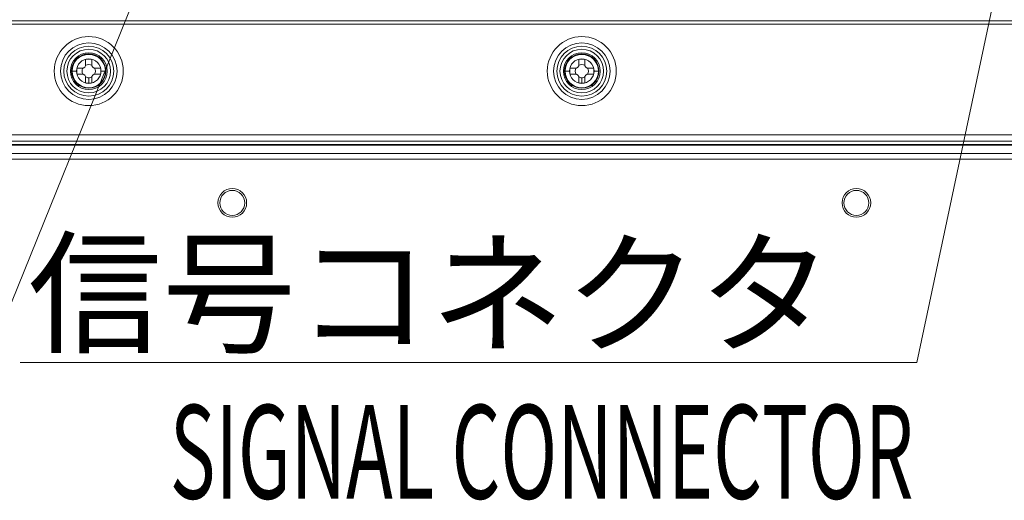
# Model space of a CAD drawing. Extents: x -1743 to 39, y -33 to 1227.
# Drawn here: x -560 to -402, y 217 to 294 of the extents above; entities that cross this region are included whole.
import ezdxf
from ezdxf import colors
from ezdxf.entities.mleader import LeaderData, LeaderLine
from ezdxf.math import Vec2, Vec3

# ---------------------------------------------------------------- set-up
doc = ezdxf.new("R2010")
doc.units = 0
doc.header["$LTSCALE"] = 3
doc.layers.get('0').update_dxf_attribs({"linetype": 'CONTINUOUS'})
doc.layers.add('1', color=4, linetype='CONTINUOUS', lineweight=15)
doc.styles.get("Standard").update_dxf_attribs({"font": 'txt.shx', "bigfont": 'extfont.shx'})

# ---------------------------------------------------------------- blocks, each defined once
blk = doc.blocks.new('_DotSmall')
at = {"color": 0, "linetype": 'ByBlock', "const_width": 0.5}
blk.add_lwpolyline([(-0.0625, 0, 1), (0.0625, 0, 1)], format="xyb", close=True, dxfattribs=at)
blk = doc.blocks.new('_OPEN30')
at = {"color": 0}
for p, q in [((-1, 0.268), (0, 0)), ((0, 0), (-1, -0.268)), ((0, 0), (-1, 0))]:
    blk.add_line(p, q, dxfattribs=at)

msp = doc.modelspace()

# ---------------------------------------------------------------- linework, layer by layer
at = {"color": 8, "lineweight": 13}
for p, q in [((-615.994472, 293.960663), (-165.994472, 293.960663)), ((-165.994472, 293.461881), (-615.994472, 293.461881)), ((-551.744472, 285.928139), (-551.670348, 285.928139)), ((-550.9541, 285.928139), (-551.670348, 285.928139)), ((-547.034845, 285.928139), (-546.318597, 285.928139)), ((-546.244472, 285.928139), (-546.318597, 285.928139)), ((-472.744472, 285.928139), (-472.670348, 285.928139)), ((-471.9541, 285.928139), (-472.670348, 285.928139)), ((-468.034845, 285.928139), (-467.318597, 285.928139)), ((-467.244472, 285.928139), (-467.318597, 285.928139)), ((-548.994472, 284.865361), (-548.994472, 284.002807)), ((-469.994472, 284.865361), (-469.994472, 284.002807)), ((-639.594472, 275.73259), (-142.394472, 275.73259)), ((-142.394472, 274.735026), (-639.594472, 274.735026)), ((-639.594472, 274.158212), (-142.394472, 274.158212)), ((-142.394472, 274.081292), (-639.594472, 274.081292))]:
    msp.add_line(p, q, dxfattribs=at)
at = {"lineweight": 18}
for p, q in [((-549.494472, 286.80078), (-549.494472, 287.787413)), ((-548.494472, 287.787413), (-548.494472, 286.80078)), ((-470.494472, 286.80078), (-470.494472, 287.787413)), ((-469.494472, 287.787413), (-469.494472, 286.80078)), ((-550.853747, 286.428139), (-549.867114, 286.428139)), ((-549.867114, 286.428139), (-549.630869, 286.564535)), ((-549.630869, 286.564535), (-549.494472, 286.80078)), ((-548.494472, 286.80078), (-548.358076, 286.564535)), ((-548.358076, 286.564535), (-548.121831, 286.428139)), ((-548.121831, 286.428139), (-547.135198, 286.428139)), ((-471.853747, 286.428139), (-470.867114, 286.428139)), ((-470.867114, 286.428139), (-470.630869, 286.564535)), ((-470.630869, 286.564535), (-470.494472, 286.80078)), ((-469.494472, 286.80078), (-469.358076, 286.564535)), ((-469.358076, 286.564535), (-469.121831, 286.428139)), ((-469.121831, 286.428139), (-468.135198, 286.428139)), ((-549.867114, 285.428139), (-550.853747, 285.428139)), ((-549.630869, 285.291743), (-549.867114, 285.428139)), ((-549.494472, 285.055498), (-549.630869, 285.291743)), ((-549.494472, 284.068865), (-549.494472, 285.055498)), ((-548.358076, 285.291743), (-548.494472, 285.055498)), ((-548.494472, 285.055498), (-548.494472, 284.068865)), ((-548.121831, 285.428139), (-548.358076, 285.291743)), ((-547.135198, 285.428139), (-548.121831, 285.428139)), ((-470.867114, 285.428139), (-471.853747, 285.428139)), ((-470.630869, 285.291743), (-470.867114, 285.428139)), ((-470.494472, 285.055498), (-470.630869, 285.291743)), ((-470.494472, 284.068865), (-470.494472, 285.055498)), ((-469.358076, 285.291743), (-469.494472, 285.055498)), ((-469.494472, 285.055498), (-469.494472, 284.068865)), ((-469.121831, 285.428139), (-469.358076, 285.291743)), ((-468.135198, 285.428139), (-469.121831, 285.428139)), ((-639.594472, 274.157481), (-142.394472, 274.157481)), ((-138.490135, 272.758212), (-643.49881, 272.758212)), ((-629.994472, 271.828139), (-421.994472, 271.828139)), ((-359.997272, 271.828139), (-421.991672, 271.828139))]:
    msp.add_line(p, q, dxfattribs=at)
at = {"color": 8, "lineweight": 13}
for centre, radius in [((-548.994472, 285.928139), 5.528752), ((-548.994472, 285.928139), 4.532557), ((-469.994472, 285.928139), 5.528752), ((-469.994472, 285.928139), 4.532557)]:
    msp.add_circle(centre, radius, dxfattribs=at)
at = {"lineweight": 18}
for centre, radius in [((-548.994472, 285.928139), 4), ((-469.994472, 285.928139), 4), ((-525.994472, 264.828139), 2.3), ((-425.994472, 264.828139), 2.3)]:
    msp.add_circle(centre, radius, dxfattribs=at)
for centre, radius, start, end in [((-548.994472, 285.928139), 3.5, 0, 180), ((-548.994472, 285.928139), 2.95, 0, 180), ((-469.994472, 285.928139), 3.5, 0, 180), ((-469.994472, 285.928139), 2.95, 0, 180), ((-548.994472, 285.928139), 2.75, 0, 180), ((-548.994472, 285.928139), 1.925331, 74.94800169, 105.05199831), ((-469.994472, 285.928139), 2.75, 0, 180), ((-469.994472, 285.928139), 1.925331, 74.94800169, 105.05199831), ((-548.994472, 285.928139), 3.5, 180, 0), ((-548.994472, 285.928139), 2.95, 180, 0), ((-548.994472, 285.928139), 2.75, 180, 0), ((-548.994472, 285.928139), 1.925331, 164.94800169, 180), ((-548.994472, 285.928139), 1.925331, 180, 195.05199831), ((-548.994472, 285.928139), 1.062778, 151.92498795, 208.07496991), ((-548.994472, 285.928139), 1.062778, 61.92498795, 118.07496991), ((-548.994472, 285.928139), 1.062778, 331.92498795, 28.07473679), ((-548.994472, 285.928139), 1.925331, 0, 15.05199831), ((-548.994472, 285.928139), 1.925331, 344.94800169, 0), ((-469.994472, 285.928139), 3.5, 180, 0), ((-469.994472, 285.928139), 2.95, 180, 0), ((-469.994472, 285.928139), 2.75, 180, 0), ((-469.994472, 285.928139), 1.925331, 164.94800169, 180), ((-469.994472, 285.928139), 1.925331, 180, 195.05199831), ((-469.994472, 285.928139), 1.062778, 151.92498795, 208.07496991), ((-469.994472, 285.928139), 1.062778, 61.92498795, 118.07496991), ((-469.994472, 285.928139), 1.062778, 331.92498795, 28.07473679), ((-469.994472, 285.928139), 1.925331, 0, 15.05199831), ((-469.994472, 285.928139), 1.925331, 344.94800169, 0), ((-548.994472, 285.928139), 1.062778, 241.92498795, 270), ((-548.994472, 285.928139), 1.925331, 254.94800169, 270), ((-548.994472, 285.928139), 1.062778, 270, 298.07496991), ((-548.994472, 285.928139), 1.925331, 270, 285.05199831), ((-469.994472, 285.928139), 1.062778, 241.92498795, 270), ((-469.994472, 285.928139), 1.925331, 254.94800169, 270), ((-469.994472, 285.928139), 1.062778, 270, 298.07496991), ((-469.994472, 285.928139), 1.925331, 270, 285.05199831), ((-525.994472, 264.828139), 2, 0, 180), ((-425.994472, 264.828139), 2, 0, 180), ((-525.994472, 264.828139), 2, 180, 0), ((-425.994472, 264.828139), 2, 180, 0)]:
    msp.add_arc(centre, radius, start, end, dxfattribs=at)
at = {"color": 8, "lineweight": 13}
for centre, radius, start, end in [((-548.994472, 285.928139), 2.675875, 360, 180), ((-548.994472, 285.928139), 1.959627, 360, 180), ((-469.994472, 285.928139), 2.675875, 360, 180), ((-469.994472, 285.928139), 1.959627, 360, 180), ((-548.994472, 285.928139), 2.675875, 180, 360), ((-548.994472, 285.928139), 1.959627, 180, 360), ((-469.994472, 285.928139), 2.675875, 180, 360), ((-469.994472, 285.928139), 1.959627, 180, 360)]:
    msp.add_arc(centre, radius, start, end, dxfattribs=at)
for points in [[(-550.919804, 285.928139), (-550.925524, 285.928139), (-550.93696, 285.928139), (-550.948388, 285.928139), (-550.9541, 285.928139)], [(-547.069141, 285.928139), (-547.063421, 285.928139), (-547.051985, 285.928139), (-547.040557, 285.928139), (-547.034845, 285.928139)], [(-471.919804, 285.928139), (-471.925524, 285.928139), (-471.93696, 285.928139), (-471.948388, 285.928139), (-471.9541, 285.928139)], [(-468.069141, 285.928139), (-468.063421, 285.928139), (-468.051985, 285.928139), (-468.040557, 285.928139), (-468.034845, 285.928139)]]:
    msp.add_open_spline(points, degree=3, dxfattribs=at)

# ---------------------------------------------------------------- texts
at = {"layer": '1', "width": 0.6}
msp.add_text('SIGNAL CONNECTOR', height=15, dxfattribs=at).set_placement((-536.007753, 217.453565))

# ---------------------------------------------------------------- leaders
at = {"layer": '1'}
ml = msp.add_multileader_mtext('Standard', dxfattribs=at)
ml.set_content('型式銘板', color=256)
ml.set_leader_properties(color=256, linetype='ByLayer', lineweight=-1)
ml.set_arrow_properties(name='DOTSMALL')
ml.build(insert=Vec2(0, 0))
ml.multileader.update_dxf_attribs({"text_left_attachment_type": 6, "text_right_attachment_type": 6, "arrow_head_size": 9, "scale": 4.5})
ctx = ml.context
ctx.base_point, ctx.scale, ctx.char_height, ctx.arrow_head_size, ctx.landing_gap_size, ctx.plane_origin = Vec3(-656.266146, 238.901126), 4.5, 15.75, 9, 9, Vec3(-379.484085, 496.245212)
ctx.left_attachment, ctx.right_attachment, ctx.text_align_type = 6, 6, 2
notes = []
notes.append((ctx, [(0, (1, 1, 0), (-565.433956, 238.901126), (-1, 0), 1.432191, [(0, [(-519.139014, 353.347396)], 0, [])])]))
ctx.mtext.insert, ctx.mtext.alignment, ctx.mtext.flow_direction = Vec3(-575.866146, 257.801126), 3, 5
ml = msp.add_multileader_mtext('Standard', dxfattribs=at)
ml.set_content('信号コネクタ', color=256)
ml.set_leader_properties(color=256, linetype='ByLayer', lineweight=-1)
ml.set_arrow_properties(name='OPEN30')
ml.build(insert=Vec2(0, 0))
ml.multileader.update_dxf_attribs({"text_left_attachment_type": 6, "text_right_attachment_type": 6, "dogleg_length": 1, "arrow_head_size": 9, "scale": 4.5})
ctx = ml.context
ctx.base_point, ctx.scale, ctx.char_height, ctx.arrow_head_size, ctx.landing_gap_size, ctx.plane_origin = Vec3(-545.899003, 239.279845), 4.5, 15.75, 9, 9, Vec3(-620.144381, 256.466546)
ctx.left_attachment, ctx.right_attachment, ctx.text_align_type = 6, 6, 2
notes.append((ctx, [(1, (1, 1, 0), (-416.299003, 239.279845), (-1, 0), 4.5, [(0, [(-394.535408, 341.792525)], 0, [])])]))
ctx.mtext.insert, ctx.mtext.alignment, ctx.mtext.flow_direction = Vec3(-429.799003, 258.179845), 3, 5
for ctx, leaders in notes:
    for number, flags, end, landing, length, lines in leaders:
        leader = LeaderData()
        leader.index, (leader.has_last_leader_line, leader.has_dogleg_vector, leader.attachment_direction) = number, flags
        leader.last_leader_point, leader.dogleg_vector, leader.dogleg_length = Vec3(end), Vec3(landing), length
        for number, points, colour, breaks in lines:
            line = LeaderLine()
            line.index, line.vertices, line.color, line.breaks = number, Vec3.list(points), colors.encode_raw_color(colour), breaks
            leader.lines.append(line)
        ctx.leaders.append(leader)

doc.saveas('drawing.dxf')
